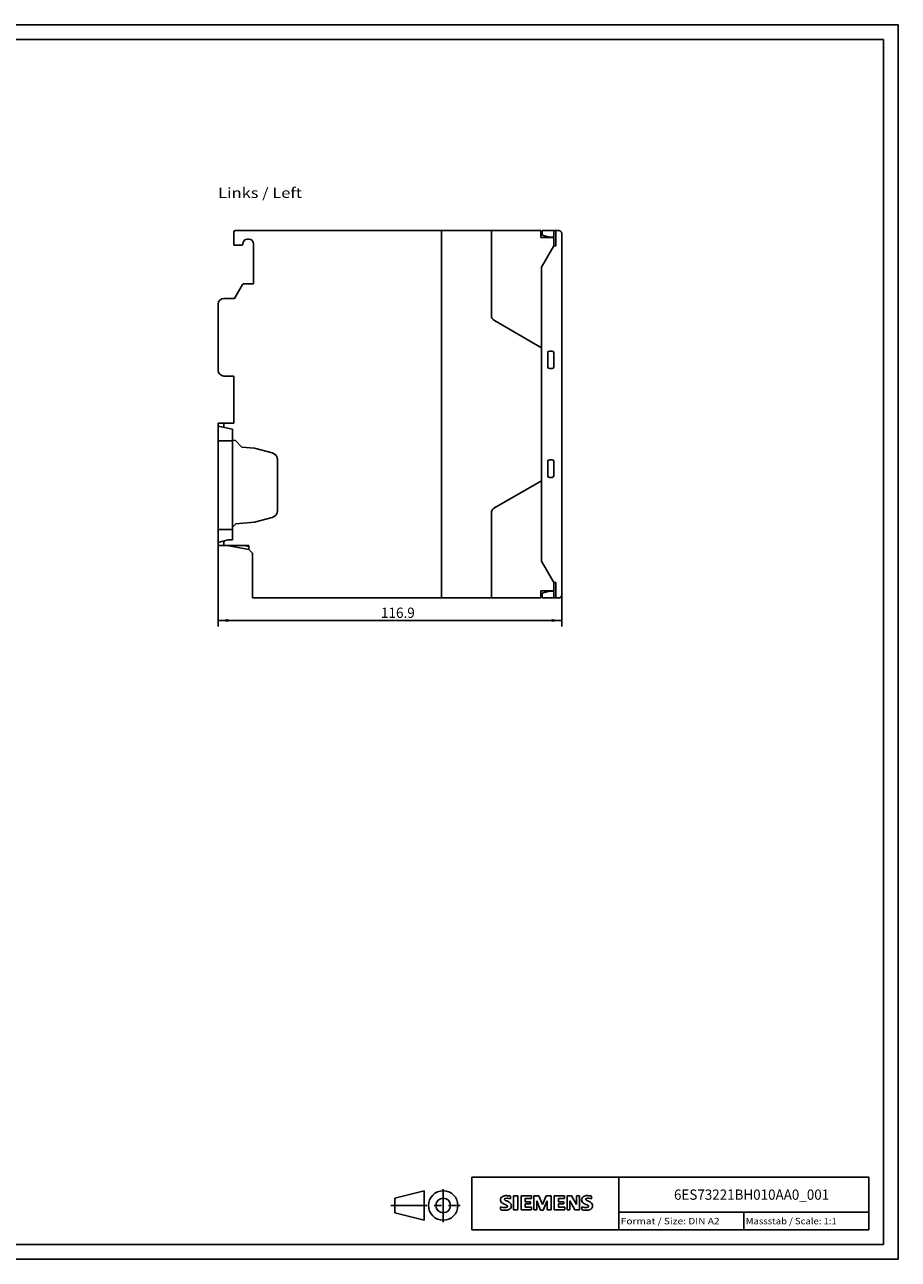
# Model space of a CAD drawing. Extents: x 0 to 594, y 0 to 420.
# Drawn here: x 297 to 594, y 0 to 420 of the extents above; entities that cross this region are included whole.
import ezdxf
from ezdxf.enums import TextEntityAlignment as Align

# ---------------------------------------------------------------- set-up
doc = ezdxf.new("R2010")
doc.units = 0
doc.header["$LTSCALE"] = 32.67
doc.linetypes.add('CENTER', pattern=[0.6, 0.375, -0.075, 0.075, -0.075])
for name, color, linetype in [('11000_LEFT', 7, 'CONTINUOUS'), ('11100_DIM_LEFT', 7, 'CONTINUOUS'), ('11300_LEFT_GERMAN_ENGLISH', 7, 'CONTINUOUS'), ('90000_FRAME', 7, 'CONTINUOUS'), ('91000_TIP', 7, 'CONTINUOUS')]:
    doc.layers.add(name, color=color, linetype=linetype)
doc.dimstyles.get("Standard").update_dxf_attribs({"dimtxt": 2.5, "dimasz": 2.5, "dimexe": 1.25, "dimexo": 0.625, "dimtad": 1, "dimcen": 2.5, "dimazin": 3, "dimtfac": 1, "dimtmove": 0, "dimatfit": 3})

# ---------------------------------------------------------------- blocks, each defined once
blk = doc.blocks.new('*D2')
at = {"layer": '11100_DIM_LEFT', "color": 7, "linetype": 'CONTINUOUS'}
for p, q in [((479.65, 246.99), (479.65, 215.32)), ((362.75, 242.79), (362.75, 215.32)), ((362.75, 217.32), (421.2, 217.32)), ((479.65, 217.32), (421.2, 217.32))]:
    blk.add_line(p, q, dxfattribs=at)
for points in [[(366.25, 217.82), (362.75, 217.32), (366.25, 216.82)], [(476.15, 216.82), (479.65, 217.32), (476.15, 217.82)]]:
    blk.add_solid(points, dxfattribs=at)
blk.add_text('116.9', height=3.5, dxfattribs=at).set_placement((418.12, 218.2), (429.62, 218.2), align=Align.FIT)

msp = doc.modelspace()

# ---------------------------------------------------------------- linework, layer by layer
at = {"layer": '11000_LEFT', "color": 7, "linetype": 'CONTINUOUS'}
for p, q in [((368.153, 344.988), (368.153, 349.488)), ((368.653, 349.988), (472.463, 349.988)), ((438.663, 224.988), (438.663, 349.988)), ((455.663, 321.066), (455.663, 349.988)), ((472.463, 349.988), (472.463, 347.588)), ((472.963, 349.988), (478.563, 349.988)), ((472.963, 348.345), (472.963, 349.988)), ((476.863, 349.988), (476.863, 344.788)), ((477.563, 344.788), (477.563, 349.988)), ((479.563, 348.988), (479.563, 343.888)), ((370.903, 344.988), (368.153, 344.988)), ((371.153, 345.488), (371.153, 345.238)), ((373.253, 346.988), (372.653, 346.988)), ((374.753, 331.788), (374.753, 345.488)), ((472.463, 347.588), (476.863, 347.588)), ((472.663, 337.514), (476.863, 344.788)), ((472.963, 348.345), (475.413, 347.688)), ((476.863, 347.688), (475.413, 347.688)), ((476.863, 344.788), (477.563, 344.788)), ((479.563, 343.888), (479.663, 343.788)), ((479.663, 293.588), (479.663, 343.788)), ((472.663, 237.463), (472.663, 337.514)), ((368.324, 326.888), (371.066, 331.638)), ((371.326, 331.788), (374.753, 331.788)), ((362.753, 324.888), (362.753, 302.488)), ((364.753, 326.888), (368.324, 326.888)), ((456.663, 319.334), (472.663, 310.096)), ((474.863, 308.488), (474.863, 303.488)), ((476.363, 308.988), (475.363, 308.988)), ((476.863, 303.488), (476.863, 308.488)), ((475.363, 302.988), (476.363, 302.988)), ((364.753, 300.488), (368.153, 300.488)), ((368.153, 284.488), (368.153, 300.488)), ((479.563, 293.488), (479.663, 293.588)), ((479.563, 293.488), (479.563, 281.488)), ((362.753, 242.788), (362.753, 284.488)), ((362.753, 284.488), (368.153, 284.488)), ((362.753, 283.408), (367.653, 282.358)), ((364.753, 284.488), (364.753, 282.98)), ((367.653, 244.808), (367.653, 282.358)), ((479.563, 281.488), (479.663, 281.388)), ((362.753, 278.408), (367.653, 278.408)), ((368.653, 278.529), (367.653, 278.616)), ((370.853, 276.328), (368.653, 278.529)), ((479.653, 281.188), (479.663, 281.188)), ((479.653, 280.238), (479.653, 281.188)), ((479.663, 280.238), (479.653, 280.238)), ((479.663, 279.138), (479.653, 279.138)), ((479.653, 278.188), (479.653, 279.138)), ((479.653, 278.188), (479.663, 278.188)), ((479.663, 281.388), (479.663, 281.188)), ((479.663, 279.138), (479.663, 280.238)), ((479.663, 278.188), (479.663, 275.988)), ((375.153, 275.952), (370.853, 276.328)), ((381.1, 274.359), (375.153, 275.952)), ((479.653, 275.988), (479.663, 275.988)), ((479.653, 275.038), (479.653, 275.988)), ((479.663, 275.038), (479.653, 275.038)), ((479.663, 273.938), (479.653, 273.938)), ((479.653, 272.988), (479.653, 273.938)), ((479.663, 273.938), (479.663, 275.038)), ((382.953, 254.773), (382.953, 271.944)), ((474.863, 266.488), (474.863, 271.488)), ((475.363, 271.988), (476.363, 271.988)), ((476.863, 271.488), (476.863, 266.488)), ((479.653, 272.988), (479.663, 272.988)), ((479.653, 270.788), (479.663, 270.788)), ((479.653, 267.788), (479.653, 270.788)), ((479.663, 269.838), (479.653, 269.838)), ((479.663, 272.988), (479.663, 270.788)), ((479.663, 268.738), (479.663, 269.838)), ((472.663, 264.881), (456.663, 255.643)), ((476.363, 265.988), (475.363, 265.988)), ((479.663, 268.738), (479.653, 268.738)), ((479.653, 267.788), (479.663, 267.788)), ((479.653, 265.588), (479.663, 265.588)), ((479.653, 262.588), (479.653, 265.588)), ((479.663, 264.638), (479.653, 264.638)), ((479.663, 267.788), (479.663, 265.588)), ((479.663, 263.538), (479.663, 264.638)), ((479.663, 263.538), (479.653, 263.538)), ((479.653, 262.588), (479.663, 262.588)), ((479.663, 262.588), (479.663, 260.388)), ((479.653, 260.388), (479.663, 260.388)), ((479.653, 257.388), (479.653, 260.388)), ((479.663, 259.438), (479.653, 259.438)), ((479.663, 258.338), (479.653, 258.338)), ((479.653, 257.388), (479.663, 257.388)), ((479.663, 258.338), (479.663, 259.438)), ((479.663, 257.388), (479.663, 255.188)), ((375.153, 250.765), (381.1, 252.358)), ((455.663, 224.988), (455.663, 253.911)), ((479.653, 255.188), (479.663, 255.188)), ((479.653, 252.188), (479.653, 255.188)), ((479.663, 254.238), (479.653, 254.238)), ((479.663, 253.138), (479.653, 253.138)), ((479.653, 252.188), (479.663, 252.188)), ((479.663, 253.138), (479.663, 254.238)), ((479.663, 252.188), (479.663, 249.988)), ((362.753, 248.308), (367.653, 248.308)), ((367.653, 249.105), (368.753, 250.205)), ((368.753, 250.205), (375.153, 250.765)), ((479.653, 249.988), (479.663, 249.988)), ((479.653, 246.988), (479.653, 249.988)), ((479.663, 249.038), (479.653, 249.038)), ((479.663, 247.938), (479.653, 247.938)), ((479.663, 247.938), (479.663, 249.038)), ((362.753, 243.897), (366.153, 244.808)), ((364.753, 244.433), (364.753, 242.788)), ((366.153, 244.808), (367.653, 244.808)), ((479.653, 246.988), (479.663, 246.988)), ((479.653, 244.788), (479.663, 244.788)), ((479.653, 241.788), (479.653, 244.788)), ((479.663, 243.838), (479.653, 243.838)), ((479.663, 246.988), (479.663, 244.788)), ((479.663, 242.738), (479.663, 243.838)), ((362.753, 242.788), (373.153, 242.788)), ((373.153, 241.488), (365.78, 242.788)), ((373.153, 242.504), (371.539, 242.788)), ((373.153, 241.488), (373.153, 242.788)), ((374.453, 240.188), (373.153, 241.488)), ((374.453, 224.988), (374.453, 240.188)), ((479.663, 242.738), (479.653, 242.738)), ((479.653, 241.788), (479.663, 241.788)), ((479.653, 239.588), (479.663, 239.588)), ((479.653, 236.588), (479.653, 239.588)), ((479.663, 241.788), (479.663, 239.588)), ((476.863, 230.188), (472.663, 237.463)), ((479.663, 238.638), (479.653, 238.638)), ((479.663, 237.538), (479.653, 237.538)), ((479.653, 236.588), (479.663, 236.588)), ((479.663, 237.538), (479.663, 238.638)), ((479.663, 236.588), (479.663, 234.388)), ((479.563, 231.088), (479.663, 231.188)), ((479.563, 231.088), (479.563, 225.988)), ((479.653, 234.388), (479.663, 234.388)), ((479.653, 231.388), (479.653, 234.388)), ((479.663, 233.438), (479.653, 233.438)), ((479.663, 232.338), (479.653, 232.338)), ((479.653, 231.388), (479.663, 231.388)), ((479.663, 232.338), (479.663, 233.438)), ((479.663, 231.388), (479.663, 231.188)), ((472.463, 227.388), (476.863, 227.388)), ((472.463, 224.988), (472.463, 227.388)), ((472.963, 226.632), (475.413, 227.288)), ((476.863, 227.288), (475.413, 227.288)), ((476.863, 230.188), (477.563, 230.188)), ((476.863, 224.988), (476.863, 230.188)), ((477.563, 224.988), (477.563, 230.188)), ((374.453, 224.988), (472.463, 224.988)), ((472.963, 224.988), (472.963, 226.632)), ((472.963, 224.988), (478.563, 224.988))]:
    msp.add_line(p, q, dxfattribs=at)
for centre, radius, start, end in [((368.653, 349.488), 0.5, 90, 180), ((478.563, 348.988), 1, 0, 90), ((370.903, 345.238), 0.25, 270, 360), ((372.653, 345.488), 1.5, 90, 180), ((373.253, 345.488), 1.5, 0, 90), ((371.326, 331.488), 0.3, 90, 150), ((364.753, 324.888), 2, 90, 180), ((457.663, 321.066), 2, 180, 240), ((475.363, 308.488), 0.5, 90, 180), ((476.363, 308.488), 0.5, 0, 90), ((364.753, 302.488), 2, 180, 270), ((475.363, 303.488), 0.5, 180, 270), ((476.363, 303.488), 0.5, 270, 360), ((380.453, 271.944), 2.5, 0, 75), ((475.363, 271.488), 0.5, 90, 180), ((476.363, 271.488), 0.5, 0, 90), ((475.363, 266.488), 0.5, 180, 270), ((476.363, 266.488), 0.5, 270, 360), ((380.453, 254.773), 2.5, 285, 360), ((457.663, 253.911), 2, 120, 180), ((478.563, 225.988), 1, 270, 360)]:
    msp.add_arc(centre, radius, start, end, dxfattribs=at)
at = {"layer": '90000_FRAME', "color": 7, "linetype": 'CONTINUOUS'}
for p, q in [((594, 420), (0, 420)), ((594, 0), (594, 420)), ((589, 415), (5, 415)), ((589, 5), (589, 415)), ((449, 28), (584, 28)), ((449, 10), (449, 28)), ((499, 10), (499, 28)), ((584, 10), (584, 28)), ((458.994, 20.969), (459.268, 21.243)), ((462.13, 20.552), (462.13, 21.502)), ((463.223, 21.55), (464.649, 21.55)), ((463.223, 21.55), (463.223, 16.797)), ((464.649, 21.55), (464.649, 16.797)), ((469.26, 21.55), (465.742, 21.55)), ((465.742, 21.55), (465.742, 16.797)), ((469.26, 21.55), (469.26, 20.671)), ((471.827, 21.55), (470.115, 21.55)), ((470.115, 16.797), (470.115, 21.55)), ((471.827, 21.55), (473.062, 18.651)), ((474.251, 21.55), (473.062, 18.651)), ((475.962, 21.55), (474.251, 21.55)), ((475.962, 21.55), (475.962, 16.797)), ((480.573, 21.55), (477.055, 21.55)), ((477.055, 21.55), (477.055, 16.797)), ((480.573, 21.55), (480.573, 20.671)), ((482.949, 21.55), (481.404, 21.55)), ((481.404, 16.797), (481.404, 21.55)), ((482.949, 21.55), (484.637, 18.603)), ((485.587, 21.55), (484.637, 21.55)), ((484.637, 21.55), (484.637, 18.603)), ((485.587, 21.55), (485.587, 16.797)), ((489.723, 20.552), (489.723, 21.502)), ((458.803, 16.892), (458.803, 17.842)), ((469.26, 20.671), (467.121, 20.671)), ((467.121, 20.671), (467.121, 19.601)), ((468.975, 19.601), (467.121, 19.601)), ((468.975, 18.817), (467.121, 18.817)), ((467.121, 18.817), (467.121, 17.7)), ((469.307, 17.7), (467.121, 17.7)), ((468.975, 19.601), (468.975, 18.817)), ((469.307, 17.7), (469.307, 16.797)), ((472.397, 16.749), (471.066, 19.839)), ((471.066, 16.797), (471.066, 19.839)), ((474.583, 19.886), (473.253, 16.749)), ((474.583, 19.886), (474.583, 16.797)), ((480.573, 20.671), (478.434, 20.671)), ((478.434, 20.671), (478.434, 19.601)), ((480.287, 19.601), (478.434, 19.601)), ((480.287, 18.817), (478.434, 18.817)), ((478.434, 18.817), (478.434, 17.7)), ((480.62, 17.7), (478.434, 17.7)), ((480.287, 19.601), (480.287, 18.817)), ((480.62, 17.7), (480.62, 16.797)), ((484.066, 16.797), (482.355, 19.839)), ((482.355, 16.797), (482.355, 19.839)), ((486.395, 16.892), (486.395, 17.842)), ((463.223, 16.797), (464.649, 16.797)), ((465.742, 16.797), (469.307, 16.797)), ((470.115, 16.797), (471.066, 16.797)), ((472.397, 16.749), (473.253, 16.749)), ((475.962, 16.797), (474.583, 16.797)), ((477.055, 16.797), (480.62, 16.797)), ((481.404, 16.797), (482.355, 16.797)), ((485.587, 16.797), (484.066, 16.797)), ((499, 16), (584, 16)), ((541.5, 10), (541.5, 16)), ((449, 10), (584, 10)), ((5, 5), (589, 5)), ((0, 0), (594, 0))]:
    msp.add_line(p, q, dxfattribs=at)
for centre, radius, start, end in [((460.24, 19.996), 1.581, 121.21409, 141.52548), ((460.619, 19.307), 2.367, 86.2218, 120.42726), ((460.35, 12.611), 9.068, 78.6827, 87.31476), ((487.832, 19.996), 1.581, 121.21409, 141.52548), ((488.212, 19.307), 2.367, 86.2218, 120.42726), ((487.943, 12.611), 9.068, 78.6827, 87.31476), ((460.062, 20.195), 1.309, 164.19749, 195.80251), ((459.894, 20.303), 1.12, 142.81392, 167.1523), ((460, 20.155), 1.239, 194.79522, 225.71765), ((460.048, 20.854), 3.259, 247.53002, 280.75795), ((460.226, 21.431), 4.757, 252.59392, 280.98166), ((460.604, 20.861), 2.166, 227.31193, 242.70403), ((464.459, 28.395), 10.629, 242.86201, 247.1042), ((460.407, 20.421), 0.303, 154.44003, 221.82017), ((460.486, 20.342), 0.41, 102.82878, 149.22596), ((460.817, 20.807), 0.866, 222.77604, 239.03624), ((453.663, 2.602), 17.332, 65.34147, 67.39978), ((461.719, 22.403), 2.699, 240.0482, 251.37797), ((460.903, 18.6), 2.202, 84.04001, 103.34277), ((460.507, 18.754), 1.112, 277.71, 295.68849), ((458.31, 13.477), 6.859, 59.90203, 68.20365), ((460.792, 18.029), 0.34, 305.50322, 72.46529), ((460.562, 16.182), 4.642, 70.26259, 82.95242), ((460.68, 18.813), 2.101, 282.40584, 311.86444), ((460.986, 18.115), 1.505, 25.95629, 59.48348), ((461.053, 18.246), 1.433, 315.89046, 333.52293), ((461.058, 18.193), 1.406, 335.3868, 24.39151), ((487.655, 20.195), 1.309, 164.19749, 195.80251), ((487.487, 20.303), 1.12, 142.81392, 167.1523), ((487.593, 20.155), 1.239, 194.79522, 225.71765), ((487.641, 20.854), 3.259, 247.53002, 280.75795), ((487.818, 21.431), 4.757, 252.59392, 280.98166), ((488.197, 20.861), 2.166, 227.31193, 242.70403), ((492.052, 28.395), 10.629, 242.86201, 247.1042), ((488, 20.421), 0.303, 154.44003, 221.82017), ((488.079, 20.342), 0.41, 102.82878, 149.22596), ((488.41, 20.807), 0.866, 222.77604, 239.03624), ((481.256, 2.602), 17.332, 65.34147, 67.39978), ((489.311, 22.403), 2.699, 240.0482, 251.37797), ((488.496, 18.6), 2.202, 84.04001, 103.34277), ((488.1, 18.754), 1.112, 277.71, 295.68849), ((485.903, 13.477), 6.859, 59.90203, 68.20365), ((488.384, 18.029), 0.34, 305.50322, 72.46529), ((488.155, 16.182), 4.642, 70.26259, 82.95242), ((488.273, 18.813), 2.101, 282.40584, 311.86444), ((488.578, 18.115), 1.505, 25.95629, 59.48348), ((488.646, 18.246), 1.433, 315.89046, 333.52293), ((488.65, 18.193), 1.406, 335.3868, 24.39151)]:
    msp.add_arc(centre, radius, start, end, dxfattribs=at)
at = {"layer": '91000_TIP', "color": 7, "linetype": 'CONTINUOUS'}
for p, q in [((422.78, 20.804), (432.78, 23.304)), ((432.78, 23.304), (432.78, 13.304)), ((422.78, 20.804), (422.78, 15.804)), ((422.78, 15.804), (432.78, 13.304))]:
    msp.add_line(p, q, dxfattribs=at)
at = {"layer": '91000_TIP', "color": 7, "linetype": 'CENTER'}
for p, q in [((439.28, 12.583), (439.28, 23.866)), ((421.5, 18.304), (445.102, 18.304))]:
    msp.add_line(p, q, dxfattribs=at)
at = {"layer": '91000_TIP', "color": 7, "linetype": 'CONTINUOUS'}
for radius in [5, 2.5]:
    msp.add_circle((439.28, 18.304), radius, dxfattribs=at)

# ---------------------------------------------------------------- texts
at = {"layer": '11300_LEFT_GERMAN_ENGLISH', "color": 7, "linetype": 'CONTINUOUS'}
msp.add_text('Links / Left', height=3.5, dxfattribs=at).set_placement((362.762, 361.048), (391.262, 361.048), align=Align.FIT)
at = {"layer": '90000_FRAME', "color": 7, "linetype": 'CONTINUOUS'}
for s, height, p, p2 in [('6ES73221BH010AA0_001', 3.5, (517.75, 20.25), (570.5, 20.25)), ('Format / Size: DIN A2', 2.2, (499.66, 11.9), (533.236, 11.9)), ('Massstab / Scale: 1:1', 2.2, (542.16, 11.9), (573.065, 11.9))]:
    msp.add_text(s, height=height, dxfattribs=at).set_placement(p, p2, align=Align.FIT)

# ---------------------------------------------------------------- dimensions: what is measured, and where the dimension line sits
at = {"layer": '11100_DIM_LEFT', "color": 7, "linetype": 'CONTINUOUS'}
dim = msp.add_linear_dim(base=(479.653, 217.323), p1=(362.753, 242.788), p2=(479.653, 246.988), dimstyle='Standard', dxfattribs=at)
dim.commit()
dim.dimension.update_dxf_attribs({"geometry": '*D2', "text_midpoint": (423.872, 219.948), "dimtype": 128})

doc.saveas('drawing.dxf')
